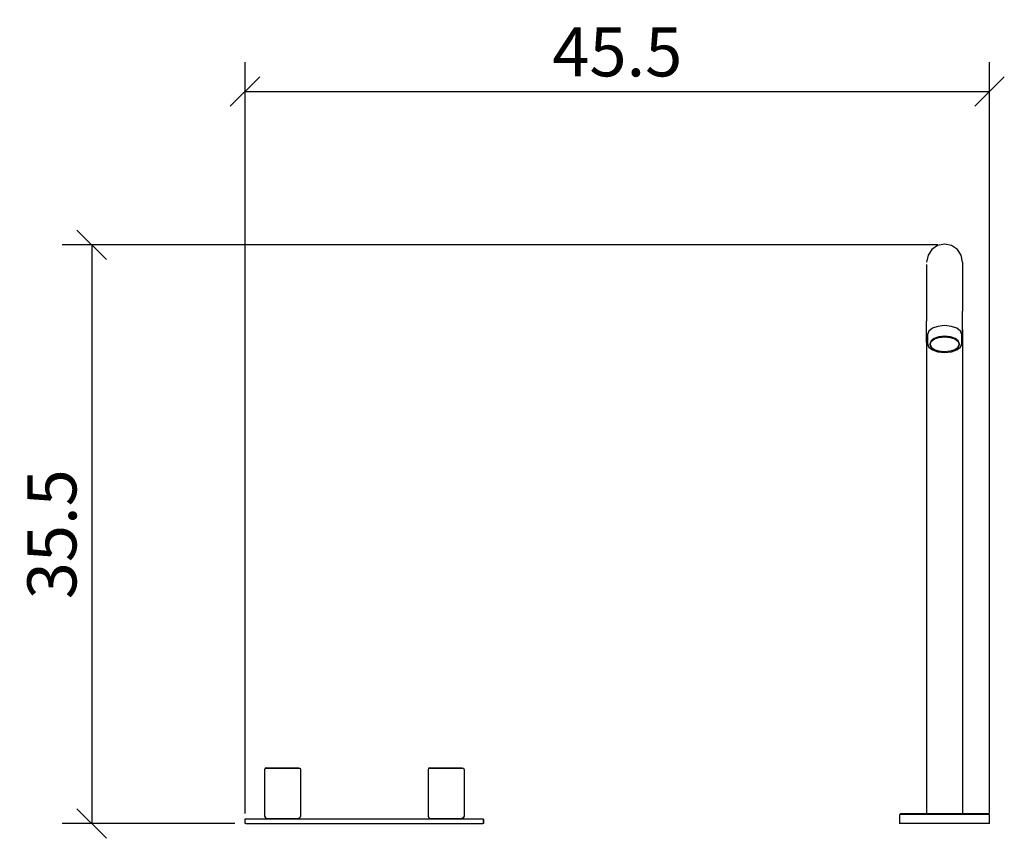
# Model space of a CAD drawing. Extents: x 112 to 172.2, y 86.4 to 136.5.
import ezdxf

# ---------------------------------------------------------------- set-up
doc = ezdxf.new("R2010")
doc.units = 0
doc.layers.add('Cotation-JacobDelafon', color=8, linetype='Continuous')
doc.styles.add('Jacob-Delafon', font='ARIAL.TTF')
doc.dimstyles.new('Cotation-Jacob-Delafon', dxfattribs={"dimtxt": 3, "dimasz": 1.8, "dimexe": 1.8, "dimexo": 0.625, "dimgap": 0.9, "dimtad": 1, "dimzin": 12, "dimdsep": 46, "dimtxsty": 'Jacob-Delafon', "dimblk": 'OBLIQUE', "dimcen": 0.9, "dimadec": 0, "dimazin": 3, "dimtfac": 1, "dimtofl": 0, "dimtmove": 2, "dimatfit": 3, "dimldrblk": 'OBLIQUE', "dimfxl": 1, "dimtolj": 1, "dimtzin": 0, "dimarcsym": 0})

# ---------------------------------------------------------------- blocks, each defined once
blk = doc.blocks.new('_Oblique')
at = {"color": 0, "linetype": 'ByBlock', "lineweight": -2}
blk.add_line((-0.5, -0.5), (0.5, 0.5), dxfattribs=at)
blk = doc.blocks.new('*D3')
at = {"layer": 'Cotation-JacobDelafon', "color": 0, "linetype": 'Continuous', "lineweight": -2}
for p, q in [((125.734, 87.899), (125.734, 133.863)), ((171.266, 87.908), (171.266, 133.863)), ((125.734, 132.063), (171.266, 132.063))]:
    blk.add_line(p, q, dxfattribs=at)
at = {"layer": 'Defpoints', "color": 0, "linetype": 'Continuous', "lineweight": 0}
for p in [(171.266, 132.063), (125.734, 87.274), (171.266, 87.283)]:
    blk.add_point(p, dxfattribs=at)
at = {"layer": 'Cotation-JacobDelafon', "color": 0, "linetype": 'Continuous', "lineweight": -2, "xscale": 1.8, "yscale": 1.8, "zscale": 1.8, "rotation": 180}
blk.add_blockref('_Oblique', (125.734, 132.063), dxfattribs=at)
at = {"layer": 'Cotation-JacobDelafon', "color": 0, "linetype": 'Continuous', "lineweight": -2, "xscale": 1.8, "yscale": 1.8, "zscale": 1.8}
blk.add_blockref('_Oblique', (171.266, 132.063), dxfattribs=at)
at = {"layer": 'Cotation-JacobDelafon', "color": 0, "linetype": 'Continuous', "lineweight": 0, "insert": (148.5, 134.489), "char_height": 3, "attachment_point": 5, "style": 'Jacob-Delafon'}
blk.add_mtext('\\A1;45.5', dxfattribs=at)
blk = doc.blocks.new('*D4')
at = {"layer": 'Cotation-JacobDelafon', "color": 0, "linetype": 'Continuous', "lineweight": -2}
for p, q in [((168.105, 122.683), (114.555, 122.683)), ((116.355, 122.683), (116.355, 87.274)), ((125.109, 87.274), (114.555, 87.274))]:
    blk.add_line(p, q, dxfattribs=at)
at = {"layer": 'Defpoints', "color": 0, "linetype": 'Continuous', "lineweight": 0}
for p in [(168.73, 122.683), (116.355, 87.274), (125.734, 87.274)]:
    blk.add_point(p, dxfattribs=at)
at = {"layer": 'Cotation-JacobDelafon', "color": 0, "linetype": 'Continuous', "lineweight": -2, "xscale": 1.8, "yscale": 1.8, "zscale": 1.8}
for p, rotation in [((116.355, 122.683), 90), ((116.355, 87.274), 270)]:
    blk.add_blockref('_Oblique', p, dxfattribs=dict(at, rotation=rotation))
at = {"layer": 'Cotation-JacobDelafon', "color": 0, "linetype": 'Continuous', "lineweight": 0, "insert": (113.922, 104.978), "char_height": 3, "attachment_point": 5, "rotation": 90, "style": 'Jacob-Delafon'}
blk.add_mtext('\\A1;35.5', dxfattribs=at)

msp = doc.modelspace()

# ---------------------------------------------------------------- linework, layer by layer
at = {"color": 7}
for p, q in [((167.738254, 122.403898), (167.50261, 122.054221)), ((168.087931, 122.639543), (167.738254, 122.403898)), ((168.516157, 122.726015), (168.087931, 122.639543)), ((168.944382, 122.639543), (168.516157, 122.726015)), ((169.293715, 122.403898), (168.944382, 122.639543)), ((169.529704, 122.054221), (169.293715, 122.403898)), ((167.50261, 122.054221), (167.416138, 121.626168)), ((169.616176, 121.626168), (169.529704, 122.054221)), ((167.416138, 121.471483), (167.416138, 121.013458)), ((169.616176, 121.626168), (169.616176, 121.426008)), ((169.616176, 121.426008), (169.616176, 120.837413)), ((167.416138, 121.013458), (167.416138, 120.271212)), ((167.416138, 120.576275), (167.416138, 120.411255)), ((169.616176, 120.837413), (169.616176, 119.891734)), ((167.416138, 120.411255), (167.416138, 119.918606)), ((167.416138, 119.918606), (167.416138, 119.108664)), ((169.616176, 119.891734), (169.616176, 118.633069)), ((167.416138, 119.108664), (167.416138, 118.004339)), ((169.616176, 117.280524), (169.616176, 118.633069)), ((167.416138, 116.73396), (167.416138, 118.004339)), ((167.769949, 117.578525), (167.543951, 117.403859)), ((168.105157, 117.696347), (167.769949, 117.578525)), ((168.516157, 117.739583), (168.105157, 117.696347)), ((168.926812, 117.696347), (168.516157, 117.739583)), ((169.262364, 117.578525), (168.926812, 117.696347)), ((169.488363, 117.403859), (169.262364, 117.578525)), ((169.616176, 117.500838), (169.616176, 116.298328)), ((167.543951, 117.403859), (167.45989, 117.187679)), ((167.45989, 117.187679), (167.45989, 116.645593)), ((167.878814, 116.952551), (167.686922, 116.805273)), ((167.878814, 116.952551), (167.686922, 116.805273)), ((167.697947, 116.778746), (167.887082, 116.923957)), ((168.164068, 117.051942), (167.878814, 116.952551)), ((167.878814, 116.952551), (168.164068, 117.051942)), ((167.887082, 116.923957), (168.168891, 117.022142)), ((168.516157, 117.088633), (168.164068, 117.051942)), ((168.168891, 117.022142), (168.516157, 117.058316)), ((168.867901, 117.051942), (168.516157, 117.088633)), ((168.867901, 117.051942), (168.516157, 117.088633)), ((168.516157, 117.058316), (168.863422, 117.022142)), ((168.863422, 117.022142), (169.144887, 116.923957)), ((169.153155, 116.952551), (168.867901, 117.051942)), ((169.153155, 116.952551), (168.867901, 117.051942)), ((169.144887, 116.923957), (169.334367, 116.778746)), ((169.345391, 116.805273), (169.153155, 116.952551)), ((169.153155, 116.952551), (169.345391, 116.805273)), ((169.572078, 117.187679), (169.488363, 117.403859)), ((169.572078, 116.645593), (169.572078, 117.187679)), ((169.616176, 117.280524), (169.616176, 116.73396)), ((167.50261, 116.511062), (167.416138, 116.73396)), ((167.416138, 116.681422), (167.416138, 115.185734)), ((167.45989, 116.645593), (167.543951, 116.429414)), ((167.543951, 116.429414), (167.50261, 116.511062)), ((167.543951, 116.429414), (167.769949, 116.254919)), ((167.686922, 116.805273), (167.614231, 116.619238)), ((167.686922, 116.805273), (167.614231, 116.619238)), ((167.614231, 116.619238), (167.686922, 116.433203)), ((167.614231, 116.619238), (167.686922, 116.433203)), ((167.625944, 116.595123), (167.697947, 116.778746)), ((167.697947, 116.411499), (167.625944, 116.595123)), ((167.686922, 116.433203), (167.697947, 116.411499)), ((167.887082, 116.266288), (167.697947, 116.411499)), ((167.769949, 116.254919), (168.105157, 116.137442)), ((168.168891, 116.168103), (167.887082, 116.266288)), ((169.144887, 116.266288), (168.863422, 116.168103)), ((168.926812, 116.137442), (169.262364, 116.254919)), ((169.334367, 116.411499), (169.144887, 116.266288)), ((169.262364, 116.254919), (169.488363, 116.429414)), ((169.334367, 116.778746), (169.406025, 116.595123)), ((169.406025, 116.595123), (169.334367, 116.411499)), ((169.345391, 116.433203), (169.334367, 116.411499)), ((169.418083, 116.619238), (169.345391, 116.805273)), ((169.418083, 116.619238), (169.345391, 116.805273)), ((169.345391, 116.433203), (169.418083, 116.619238)), ((169.345391, 116.433203), (169.418083, 116.619238)), ((169.488363, 116.429414), (169.572078, 116.645593)), ((169.488363, 116.429414), (169.529704, 116.511062)), ((169.616176, 116.73396), (169.529704, 116.511062)), ((169.616176, 116.298328), (169.616176, 114.991431)), ((168.105157, 116.137442), (168.516157, 116.094206)), ((168.516157, 116.13193), (168.168891, 116.168103)), ((168.863422, 116.168103), (168.516157, 116.13193)), ((168.516157, 116.094206), (168.926812, 116.137442)), ((167.416138, 115.185734), (167.416138, 113.655767)), ((169.616176, 114.991431), (169.616176, 113.606847)), ((167.416138, 113.655767), (167.416138, 87.882663)), ((169.616176, 113.606847), (169.616176, 87.882663)), ((126.968994, 90.658032), (126.933682, 90.573283)), ((126.933682, 90.573283), (126.933682, 87.725567)), ((127.053743, 90.693172), (126.968994, 90.658032)), ((126.968994, 90.658032), (127.053227, 90.658032)), ((127.053227, 90.658032), (127.281292, 90.658032)), ((127.053743, 90.693172), (127.133153, 90.693172)), ((127.133153, 90.693172), (127.342442, 90.693172)), ((127.281292, 90.658032), (127.619428, 90.658032)), ((127.342442, 90.693172), (127.652846, 90.693172)), ((127.619428, 90.658032), (128.033701, 90.658032)), ((127.652846, 90.693172), (128.033701, 90.693172)), ((128.033701, 90.693172), (128.414728, 90.693172)), ((128.033701, 90.658032), (128.448146, 90.658032)), ((128.414728, 90.693172), (128.725132, 90.693172)), ((128.448146, 90.658032), (128.786282, 90.658032)), ((128.725132, 90.693172), (128.934421, 90.693172)), ((128.786282, 90.658032), (129.014347, 90.658032)), ((128.934421, 90.693172), (129.013831, 90.693172)), ((129.013831, 90.693172), (129.09858, 90.658032)), ((129.014347, 90.658032), (129.09858, 90.658032)), ((129.09858, 90.658032), (129.13372, 90.573283)), ((129.13372, 90.573283), (129.13372, 87.725567)), ((136.961838, 90.658032), (136.926698, 90.573283)), ((136.926698, 90.573283), (136.926698, 87.725567)), ((137.04676, 90.693172), (136.961838, 90.658032)), ((136.961838, 90.658032), (137.046243, 90.658032)), ((137.046243, 90.658032), (137.274308, 90.658032)), ((137.04676, 90.693172), (137.126169, 90.693172)), ((137.126169, 90.693172), (137.335459, 90.693172)), ((137.274308, 90.658032), (137.612444, 90.658032)), ((137.335459, 90.693172), (137.645862, 90.693172)), ((137.612444, 90.658032), (138.026717, 90.658032)), ((137.645862, 90.693172), (138.026717, 90.693172)), ((138.026717, 90.693172), (138.407745, 90.693172)), ((138.026717, 90.658032), (138.441162, 90.658032)), ((138.407745, 90.693172), (138.718148, 90.693172)), ((138.441162, 90.658032), (138.779298, 90.658032)), ((138.718148, 90.693172), (138.927437, 90.693172)), ((138.779298, 90.658032), (139.007191, 90.658032)), ((138.927437, 90.693172), (139.006847, 90.693172)), ((139.006847, 90.693172), (139.091596, 90.658032)), ((139.007191, 90.658032), (139.091596, 90.658032)), ((139.091596, 90.658032), (139.126736, 90.573283)), ((139.126736, 90.573283), (139.126736, 87.725567)), ((125.733755, 87.524029), (125.748397, 87.559169)), ((125.733755, 87.273915), (125.733755, 87.524029)), ((125.748397, 87.559169), (125.783709, 87.573983)), ((125.748397, 87.559169), (125.754942, 87.552968)), ((125.754942, 87.552968), (125.748397, 87.524029)), ((125.748397, 87.273915), (125.748397, 87.524029)), ((125.754942, 87.552968), (125.783709, 87.559169)), ((125.783709, 87.573983), (140.268096, 87.573983)), ((125.783709, 87.559169), (140.268096, 87.559169)), ((126.933682, 87.725567), (126.977779, 87.619458)), ((126.977779, 87.619458), (127.083716, 87.575361)), ((127.161403, 87.575361), (127.083716, 87.575361)), ((127.363974, 87.575361), (127.161403, 87.575361)), ((127.664559, 87.575361), (127.363974, 87.575361)), ((128.033701, 87.575361), (127.664559, 87.575361)), ((128.402843, 87.575361), (128.033701, 87.575361)), ((128.7036, 87.575361), (128.402843, 87.575361)), ((128.906171, 87.575361), (128.7036, 87.575361)), ((128.983686, 87.575361), (128.906171, 87.575361)), ((129.089795, 87.619458), (128.983686, 87.575361)), ((129.13372, 87.725567), (129.089795, 87.619458)), ((136.926698, 87.725567), (136.970623, 87.619458)), ((136.970623, 87.619458), (137.076732, 87.575361)), ((137.154247, 87.575361), (137.076732, 87.575361)), ((137.356991, 87.575361), (137.154247, 87.575361)), ((137.657575, 87.575361), (137.356991, 87.575361)), ((138.026717, 87.575361), (137.657575, 87.575361)), ((138.395859, 87.575361), (138.026717, 87.575361)), ((138.696616, 87.575361), (138.395859, 87.575361)), ((138.899188, 87.575361), (138.696616, 87.575361)), ((138.976702, 87.575361), (138.899188, 87.575361)), ((139.082811, 87.619458), (138.976702, 87.575361)), ((139.126736, 87.725567), (139.082811, 87.619458)), ((140.268096, 87.573983), (140.303408, 87.559169)), ((140.268096, 87.559169), (140.296863, 87.552968)), ((140.296863, 87.552968), (140.303408, 87.559169)), ((140.296863, 87.552968), (140.303408, 87.524029)), ((140.303408, 87.559169), (140.31805, 87.524029)), ((140.303408, 87.524029), (140.303408, 87.273915)), ((140.31805, 87.524029), (140.31805, 87.273915)), ((165.78833, 87.860615), (165.765937, 87.80756)), ((165.765937, 87.80756), (165.765937, 87.282528)), ((165.841729, 87.882663), (165.78833, 87.860615)), ((165.78833, 87.860615), (165.881003, 87.860615)), ((165.841729, 87.882663), (165.93268, 87.882663)), ((165.881003, 87.860615), (166.153855, 87.860615)), ((165.93268, 87.882663), (166.200019, 87.882663)), ((166.153855, 87.860615), (166.587248, 87.860615)), ((166.200019, 87.882663), (166.625144, 87.882663)), ((166.587248, 87.860615), (167.152243, 87.860615)), ((166.625144, 87.882663), (167.178771, 87.882663)), ((167.152243, 87.860615), (167.809912, 87.860615)), ((167.178771, 87.882663), (167.824037, 87.882663)), ((168.516157, 87.860615), (167.809912, 87.860615)), ((167.809912, 87.860615), (168.516157, 87.860615)), ((167.824037, 87.882663), (168.516157, 87.882663)), ((168.516157, 87.882663), (169.208276, 87.882663)), ((168.516157, 87.860615), (169.222057, 87.860615)), ((169.208276, 87.882663), (169.853198, 87.882663)), ((169.222057, 87.860615), (169.88007, 87.860615)), ((169.853198, 87.882663), (170.40717, 87.882663)), ((169.88007, 87.860615), (170.445066, 87.860615)), ((170.40717, 87.882663), (170.832294, 87.882663)), ((170.445066, 87.860615), (170.878459, 87.860615)), ((170.832294, 87.882663), (171.099289, 87.882663)), ((170.878459, 87.860615), (171.150966, 87.860615)), ((171.099289, 87.882663), (171.190584, 87.882663)), ((171.150966, 87.860615), (171.243983, 87.860615)), ((171.243983, 87.860615), (171.190584, 87.882663)), ((171.266032, 87.80756), (171.243983, 87.860615)), ((171.266032, 87.282528), (171.266032, 87.80756)), ((125.748397, 87.273915), (125.733755, 87.273915)), ((125.783709, 87.273915), (125.748397, 87.273915)), ((125.783709, 87.273915), (140.268096, 87.273915)), ((140.303408, 87.273915), (140.268096, 87.273915)), ((140.31805, 87.273915), (140.303408, 87.273915)), ((165.859644, 87.282528), (165.765937, 87.282528)), ((166.134562, 87.282528), (165.859644, 87.282528)), ((166.5714, 87.282528), (166.134562, 87.282528)), ((167.141219, 87.282528), (166.5714, 87.282528)), ((167.8044, 87.282528), (167.141219, 87.282528)), ((168.516157, 87.282528), (167.8044, 87.282528)), ((169.227913, 87.282528), (168.516157, 87.282528)), ((169.891094, 87.282528), (169.227913, 87.282528)), ((170.460569, 87.282528), (169.891094, 87.282528)), ((170.897751, 87.282528), (170.460569, 87.282528)), ((171.172325, 87.282528), (170.897751, 87.282528)), ((171.266032, 87.282528), (171.172325, 87.282528))]:
    msp.add_line(p, q, dxfattribs=at)

# ---------------------------------------------------------------- dimensions: what is measured, and where the dimension line sits
at = {"layer": 'Cotation-JacobDelafon', "linetype": 'Continuous', "lineweight": 0}
dim = msp.add_linear_dim(base=(171.266032, 132.063409), p1=(125.733755, 87.273915), p2=(171.266032, 87.282528), text='45.5', dimstyle='Cotation-Jacob-Delafon', dxfattribs=at)
dim.commit()
dim.dimension.update_dxf_attribs({"geometry": '*D3', "text_midpoint": (148.499894, 134.488989)})
dim = msp.add_linear_dim(base=(116.354852, 87.273915), p1=(168.730269, 122.682779), p2=(125.733755, 87.273915), angle=90, text='35.5', dimstyle='Cotation-Jacob-Delafon', dxfattribs=at)
dim.commit()
dim.dimension.update_dxf_attribs({"geometry": '*D4', "text_midpoint": (113.92211, 104.978347)})

doc.saveas('drawing.dxf')
